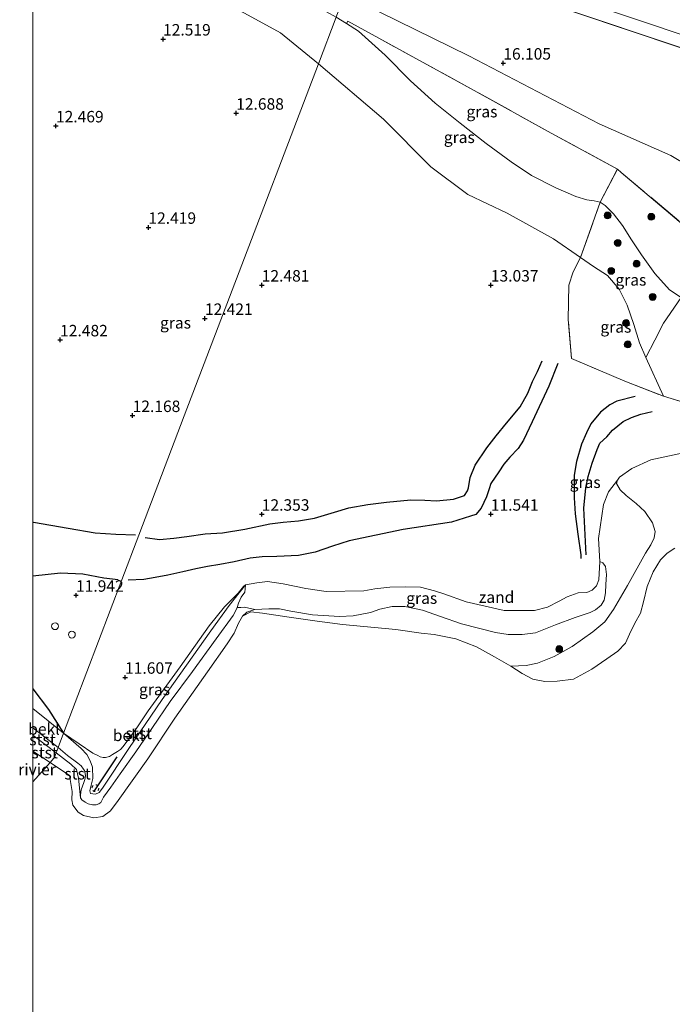
# Model space of a CAD drawing. Units: metres. Extents: x 199990 to 208761, y 431248 to 437501.
# Drawn here: x 199997 to 200140, y 431893 to 432108 of the extents above; entities that cross this region are included whole.
import ezdxf
from ezdxf.enums import TextEntityAlignment as Align

# ---------------------------------------------------------------- set-up
doc = ezdxf.new("R2010")
doc.units = ezdxf.units.M
doc.linetypes.add('IE-TERREINAFSCHEIDING', pattern=[10, 8, -2])
doc.linetypes.add('VW-6060_STREEP', pattern=[1.2, 0.6, -0.6])
doc.layers.get('0').update_dxf_attribs({"lineweight": 25})
for name, color, linetype, lineweight in [('B-ME-GR-BOOM-GV-B6', 93, 'Continuous', 18), ('B-ME-GR-BOOM-S-B1', 93, 'Continuous', 18), ('B-ME-GW-KRUINLIJN-L-B1', 93, 'Continuous', 18), ('B-ME-GW-TEENLIJN-L-B1', 93, 'Continuous', 18), ('B-ME-IE-GRASLAND-GV-B6', 93, 'Continuous', 18), ('B-ME-IE-GRONDWERKLIJN-GROND_INGERICHT-GV-B6', 253, 'Continuous', 18), ('B-ME-IE-GRONDWERKLIJN-GROND_NIETINGERICHT-GV-B6', 253, 'Continuous', 18), ('B-ME-IE-HULPGEOMETRIE-L-B1', 53, 'Continuous', 18), ('B-ME-IE-INRICHTINGSELEMENT-S-B1', 253, 'Continuous', 18), ('B-ME-IE-TERREINAFSCHEIDING-RASTERHEKWERK-L-B1', 8, 'IE-TERREINAFSCHEIDING', 18), ('B-ME-KG-KADASTRAAL-DAKRAND-L-B1', 13, 'Continuous', 18), ('B-ME-KG-KADASTRAAL-NOKLIJN-L-B1', 13, 'Continuous', 18), ('B-ME-OB-BEKLEDING-GV-B6', 253, 'Continuous', 18), ('B-ME-OB-WATERLIJN-L-B1', 133, 'OB-WATERLIJN', 18), ('B-ME-OG-BEBOUWING-GV-B6', 173, 'Continuous', 18), ('B-ME-OG-WATER-GV-B6', 153, 'Continuous', 18), ('B-ME-VW-MARKERING-BEBAKENING-S-B1', 255, 'VW-6060_STREEP', 18)]:
    doc.layers.add(name, color=color, linetype=linetype, lineweight=lineweight)
for name, color, linetype in [('B-ME-GW-GRONDWERKLIJN-L-B1', 10, 'Continuous'), ('B-ME-GW-HOOGTEPUNT-S-B1', 10, 'Continuous'), ('B-ME-OG-BREUK-L-B1', 10, 'Continuous'), ('B-ME-VV-KRIBBEN-L-B1', 10, 'Continuous')]:
    doc.layers.add(name, color=color, linetype=linetype)
doc.styles.add('NLCS-ISO', font='NLCS-ISO.TTF')
doc.linetypes.add('OB-WATERLIJN', pattern='A,10,[32,NLCS.SHX,S=2,R=0,X=0,Y=0],-12', length=22)

# ---------------------------------------------------------------- blocks, each defined once
blk = doc.blocks.new('hoogtepunt')
for p, q in [((-0.5, 0), (0.5, 0)), ((0, 0.5), (0, -0.5))]:
    blk.add_line(p, q)
blk = doc.blocks.new('boom')
h = blk.add_hatch(color=256)
edge = h.paths.add_edge_path()
edge.add_arc((0, 0), 0.75, 0, 360)
blk.add_circle((0, 0), 0.75)
blk = doc.blocks.new('dtb')
blk.add_circle((0, 0), 0.75)

msp = doc.modelspace()

# ---------------------------------------------------------------- linework, layer by layer
at = {"layer": 'B-ME-GR-BOOM-GV-B6'}
msp.add_polyline3d([(200147.871, 432022.672, 11.105), (200137.689, 432025.739, 11.595), (200133.801, 432034.184, 12.223), (200135.795, 432037.97, 12.62), (200137.676, 432041.689, 13.47), (200141.535, 432047.274, 15.381)], dxfattribs=at)
at = {"layer": 'B-ME-GW-GRONDWERKLIJN-L-B1'}
for points in [[(200024.584, 431994.962, 12.738), (200027.664, 431994.526, 12.664), (200030.778, 431994.795, 12.493), (200033.668, 431995.12, 12.452), (200037.677, 431995.737, 12.396), (200041.396, 431995.95, 12.383), (200046.313, 431996.769, 12.313), (200051.79, 431997.923, 12.249), (200054.646, 431998.304, 12.263), (200058.051, 431998.596, 12.23), (200061.523, 431999.157, 12.299), (200065.902, 432000.49, 12.373), (200069.027, 432001.376, 12.42), (200073.16, 432002.104, 12.415), (200077.237, 432002.609, 12.401), (200082.512, 432003.147, 12.392), (200085.581, 432003.047, 12.383), (200088.168, 432002.924, 12.373), (200091.887, 432003.328, 12.355), (200094.217, 432004.079, 12.272), (200094.944, 432005.087, 12.263), (200095.124, 432005.804, 12.263), (200095.493, 432008.044, 12.281), (200096.59, 432010.721, 12.272), (200099.143, 432014.463, 12.263), (200101.181, 432017.095, 12.272), (200103.455, 432019.907, 12.281), (200106.433, 432023.447, 12.295), (200108.079, 432026.415, 12.299), (200109.098, 432028.969, 12.336), (200110.173, 432031.176, 12.392), (200111.226, 432033.483, 12.438)], [(200131.5, 432025.715, 11.507), (200127.535, 432024.706, 11.507), (200126, 432023.9, 11.507), (200123.928, 432022.275, 11.511), (200121.823, 432019.755, 11.475), (200120.905, 432017.795, 11.364), (200119.763, 432015.319, 11.285), (200118.711, 432011.488, 11.091), (200118.207, 432008.52, 11.054), (200118.208, 432003.569, 10.925), (200118.432, 432000.086, 10.907), (200118.993, 431995.662, 10.842), (200119.621, 431991.126, 10.842), (200119.666, 431990.353, 10.814)], [(200022.465, 431995.451, 12.816), (200018.134, 431995.596, 12.916), (200013.653, 431995.852, 12.899), (200007.717, 431996.883, 12.907), (200000.185, 431998.235, 12.851), (200000, 431998.2511, 12.8536)], [(200000, 431961.8895, 11.2458), (200003.476, 431957.411, 11.164), (200006.714, 431952.249, 10.992)]]:
    msp.add_polyline3d(points, dxfattribs=at)
at = {"layer": 'B-ME-GW-KRUINLIJN-L-B1'}
for p, q in [((200006.714, 431952.249, 10.992), (200000, 431957.5907, 10.992)), ((200005.105, 431947.958, 10.056), (200000, 431951.826, 10.0585))]:
    msp.add_line(p, q, dxfattribs=at)
for points in [[(200068.095, 432113.4, 16.008), (200095.185, 432100.063, 16.085), (200123.659, 432085.238, 15.781), (200139.296, 432078.284, 15.559), (200161.957, 432064.769, 15.457), (200189.322, 432047.412, 15.388), (200222.11, 432023.751, 15.411), (200246.216, 432009.922, 15.222), (200255.983, 432006.339, 15.185), (200267.476, 432004.706, 15.148), (200284.579, 432004.384, 15.129), (200316.78, 432008.096, 15.263), (200336.537, 432010.967, 15.388), (200350.997, 432009.401, 15.383), (200358.166, 432007.463, 15.345)], [(200082.48, 432094.611, 15.214), (200076.966, 432100.162, 15.326), (200071.113, 432105.447, 15.53), (200068.512, 432107.072, 15.642), (200066.232, 432108.496, 15.74)], [(200082.48, 432094.611, 15.214), (200087.816, 432089.683, 15.239), (200093.29, 432085.363, 15.252), (200098.946, 432080.889, 15.261), (200104.452, 432076.911, 15.269), (200108.868, 432073.945, 15.256), (200114.163, 432071.245, 15.269), (200118.559, 432069.316, 15.342), (200120.967, 432068.597, 15.423)], [(200120.967, 432068.597, 15.423), (200122.591, 432068.429, 15.326), (200123.89, 432068.105, 15.234), (200124.955, 432067.41, 15.224), (200126.769, 432065.529, 15.252), (200128.763, 432063.032, 15.284), (200130.69, 432059.884, 15.308), (200132.875, 432056.625, 15.289), (200135.799, 432052.515, 15.303), (200139.014, 432048.999, 15.34), (200141.535, 432047.274, 15.381)], [(200006.714, 431952.249, 10.992), (200010.59, 431948.901, 10.955), (200011.822, 431947.546, 10.937), (200012.584, 431946.213, 10.918), (200013.043, 431944.813, 10.9), (200013.1, 431942.371, 10.881), (200012.775, 431940.881, 10.881), (200012.473, 431939.672, 10.849), (200012.652, 431939.056, 10.83), (200013.156, 431938.977, 10.821), (200013.716, 431938.933, 10.83), (200014.523, 431939.302, 10.853), (200015.228, 431940.221, 10.84), (200021.018, 431948.913, 10.932), (200028.252, 431959.578, 10.955), (200038.89, 431974.532, 10.881), (200042.899, 431980.099, 10.761), (200046.478, 431984.609, 10.574), (200048.891, 431985.044, 10.699), (200051.243, 431985.313, 10.616), (200054.648, 431984.843, 10.611), (200059.632, 431983.836, 10.616), (200064.023, 431983.12, 10.606), (200072.255, 431983.3, 10.606), (200074.652, 431983.749, 10.579), (200077.979, 431984.108, 10.468), (200081.428, 431984.198, 10.426), (200084.643, 431984.109, 10.44), (200087.678, 431983.303, 10.449), (200089.751, 431982.642, 10.468), (200094.59, 431980.862, 10.509), (200102.923, 431978.971, 10.514), (200109.543, 431978.983, 10.629), (200112.354, 431979.756, 10.676), (200114.919, 431981.067, 10.629), (200116.666, 431981.963, 10.611), (200119.029, 431982.849, 10.606), (200120.944, 431982.894, 10.565), (200122.12, 431983.409, 10.482), (200123.072, 431984.361, 10.431), (200123.587, 431985.661, 10.389), (200123.777, 431989.659, 10.417)], [(200005.105, 431947.958, 10.056), (200008.331, 431945.5, 10.023), (200009.532, 431944.306, 10.017), (200010.032, 431942.439, 10.034), (200010.434, 431938.135, 9.946)]]:
    msp.add_polyline3d(points, dxfattribs=at)
at = {"layer": 'B-ME-GW-TEENLIJN-L-B1'}
msp.add_line((200000, 431953.3618, 10.0587), (200005.551, 431949.13, 10.056), dxfattribs=at)
for points in [[(200000, 432131.3122, 12.7436), (200001.125, 432130.89, 12.734), (200015.669, 432124.549, 12.604), (200034.536, 432115.417, 12.566), (200046.225, 432109.343, 12.525), (200054.127, 432105.047, 12.693), (200062.356, 432098.328, 12.762)], [(200137.689, 432025.739, 11.595), (200133.801, 432034.184, 12.223), (200132.423, 432037.432, 12.32), (200131.224, 432041.396, 12.32), (200129.767, 432045.664, 12.315), (200128.02, 432049.147, 12.297), (200125.477, 432052.114, 12.366), (200122.441, 432054.063, 12.468), (200119.597, 432056.023, 12.456), (200113.67, 432060.11, 12.431), (200103.544, 432065.686, 12.528), (200095.008, 432069.818, 12.537), (200086.932, 432075.786, 12.639), (200076.547, 432086.235, 12.602), (200062.356, 432098.328, 12.762)], [(200123.777, 431989.659, 10.417), (200124.471, 431989.391, 10.338), (200125.031, 431988.584, 10.292), (200125.211, 431986.826, 10.228), (200125.11, 431984.709, 10.181), (200125.032, 431982.872, 10.158), (200124.73, 431981.281, 10.089), (200124.114, 431980.15, 10.048), (200122.86, 431979.131, 10.001), (200121.673, 431978.57, 9.978), (200118.402, 431977.483, 9.969), (200114.146, 431975.881, 9.964), (200109.756, 431974.122, 10.001), (200106.855, 431973.752, 9.987), (200103.809, 431973.751, 9.992), (200101.02, 431974.21, 10.034), (200097.301, 431975.139, 10.024), (200093.593, 431976.113, 10.02), (200089.046, 431977.725, 10.024), (200085.103, 431979.091, 10.024), (200081.205, 431979.874, 10.038), (200078.45, 431979.896, 10.038), (200075.784, 431979.325, 10.043), (200073.734, 431978.552, 10.015), (200069.982, 431977.823, 9.955), (200067.003, 431977.71, 9.904), (200061.089, 431978.046, 9.877), (200056.34, 431978.851, 9.849), (200053.842, 431979.332, 9.821), (200051.512, 431979.343, 9.817), (200048.477, 431979.197, 9.789), (200046.763, 431978.626, 9.673), (200045.778, 431977.73, 9.521)], [(200005.551, 431949.13, 10.056), (200007.588, 431947.359, 10.036), (200009.836, 431945.711, 10.036), (200010.609, 431945.082, 10.036), (200011.122, 431944.4, 10.031), (200011.334, 431944.089, 10.027), (200011.466, 431943.453, 10.027), (200011.534, 431942.921, 10.019), (200011.401, 431942.097, 9.997), (200011.155, 431941.435, 9.993), (200010.592, 431939.864, 9.993), (200010.418, 431938.779, 9.946), (200010.434, 431938.135, 9.946)]]:
    msp.add_polyline3d(points, dxfattribs=at)
at = {"layer": 'B-ME-IE-GRASLAND-GV-B6'}
for points in [[(200000, 432131.3122, 12.7436), (200000, 432141.4308, 14.9826), (200008.602, 432138.579, 15.039), (200036.325, 432124.467, 15.635), (200064.119, 432109.625, 15.733), (200066.232, 432108.496, 15.74), (200062.356, 432098.328, 12.762), (200054.127, 432105.047, 12.693), (200046.225, 432109.343, 12.525), (200034.536, 432115.417, 12.566), (200015.669, 432124.549, 12.604), (200001.125, 432130.89, 12.734), (200000, 432131.3122, 12.7436)], [(200000, 432131.3122, 12.7436), (200001.125, 432130.89, 12.734), (200015.669, 432124.549, 12.604), (200034.536, 432115.417, 12.566), (200046.225, 432109.343, 12.525), (200054.127, 432105.047, 12.693), (200062.356, 432098.328, 12.762), (200042.955, 432047.372, 12.521), (200033.099, 432021.485, 12.638), (200023.186, 431995.449, 12.816), (200019.48, 431985.714, 11.991), (200006.714, 431952.249, 10.992), (200000, 431957.5907, 10.992), (200000, 432131.3122, 12.7436)], [(200068.512, 432107.072, 15.642), (200071.113, 432105.447, 15.53), (200076.966, 432100.162, 15.326), (200082.48, 432094.611, 15.214), (200087.816, 432089.683, 15.239), (200093.29, 432085.363, 15.252), (200098.946, 432080.889, 15.261), (200104.452, 432076.911, 15.269), (200108.868, 432073.945, 15.256), (200114.163, 432071.245, 15.269), (200118.559, 432069.316, 15.342), (200120.967, 432068.597, 15.423), (200122.591, 432068.429, 15.326), (200123.89, 432068.105, 15.234), (200119.597, 432056.023, 12.456), (200113.67, 432060.11, 12.431), (200103.544, 432065.686, 12.528), (200095.008, 432069.818, 12.537), (200086.932, 432075.786, 12.639), (200076.547, 432086.235, 12.602), (200062.356, 432098.328, 12.762), (200066.232, 432108.496, 15.74), (200068.512, 432107.072, 15.642)], [(200075.578, 432103.874, 15.785), (200096.389, 432092.483, 15.909), (200113.17, 432083.169, 15.638), (200127.614, 432075.308, 15.366), (200123.89, 432068.105, 15.234), (200122.591, 432068.429, 15.326), (200120.967, 432068.597, 15.423), (200118.559, 432069.316, 15.342), (200114.163, 432071.245, 15.269), (200108.868, 432073.945, 15.256), (200104.452, 432076.911, 15.269), (200098.946, 432080.889, 15.261), (200093.29, 432085.363, 15.252), (200087.816, 432089.683, 15.239), (200082.48, 432094.611, 15.214), (200076.966, 432100.162, 15.326), (200071.113, 432105.447, 15.53), (200068.512, 432107.072, 15.642), (200068.755, 432107.623, 15.781), (200075.578, 432103.874, 15.785)], [(200143.049, 432013.643, 10.472), (200134.94, 432011.86, 10.315), (200130.808, 432009.989, 10.288), (200128.097, 432008.096, 10.228), (200127.649, 432007.446, 10.232), (200125.678, 432004.892, 10.377), (200124.604, 432002.114, 10.497), (200123.507, 431994.677, 10.654), (200123.777, 431989.659, 10.417), (200123.587, 431985.661, 10.389), (200123.072, 431984.361, 10.431), (200122.12, 431983.409, 10.482), (200120.944, 431982.894, 10.565), (200119.029, 431982.849, 10.606), (200116.666, 431981.963, 10.611), (200114.919, 431981.067, 10.629), (200112.354, 431979.756, 10.676), (200109.543, 431978.983, 10.629), (200102.923, 431978.971, 10.514), (200094.59, 431980.862, 10.509), (200089.751, 431982.642, 10.468), (200087.678, 431983.303, 10.449), (200084.643, 431984.109, 10.44), (200081.428, 431984.198, 10.426), (200077.979, 431984.108, 10.468), (200074.652, 431983.749, 10.579), (200072.255, 431983.3, 10.606), (200064.023, 431983.12, 10.606), (200059.632, 431983.836, 10.616), (200054.648, 431984.843, 10.611), (200051.243, 431985.313, 10.616), (200048.891, 431985.044, 10.699), (200046.478, 431984.609, 10.574), (200046.001, 431984.227, 10.643), (200044.833, 431982.753, 10.737), (200043.224, 431981.191, 10.784), (200041.847, 431979.802, 10.908), (200038.557, 431975.629, 10.946), (200032.165, 431966.733, 10.998), (200025.219, 431957.139, 11.015), (200022.726, 431953.428, 11.015), (200020.584, 431950.398, 11.015), (200019.741, 431949.305, 11.006), (200019.163, 431948.695, 10.985), (200018.539, 431948.24, 10.976), (200017.395, 431947.602, 10.946), (200016.775, 431947.127, 10.942), (200015.915, 431946.896, 10.942), (200015.39, 431946.887, 10.942), (200014.731, 431947.103, 10.942), (200014.229, 431947.322, 10.934), (200013.141, 431947.857, 10.934), (200010.177, 431949.914, 10.925), (200006.714, 431952.249, 10.992), (200019.48, 431985.714, 11.991), (200023.186, 431995.449, 12.816), (200033.099, 432021.485, 12.638), (200042.955, 432047.372, 12.521), (200062.356, 432098.328, 12.762), (200076.547, 432086.235, 12.602), (200086.932, 432075.786, 12.639), (200095.008, 432069.818, 12.537), (200103.544, 432065.686, 12.528), (200113.67, 432060.11, 12.431), (200119.597, 432056.023, 12.456)], [(200141.535, 432047.274, 15.381), (200139.014, 432048.999, 15.34), (200135.799, 432052.515, 15.303), (200132.875, 432056.625, 15.289), (200130.69, 432059.884, 15.308), (200128.763, 432063.032, 15.284), (200126.769, 432065.529, 15.252), (200124.955, 432067.41, 15.224), (200123.89, 432068.105, 15.234), (200127.614, 432075.308, 15.366), (200128.478, 432074.616, 15.418)], [(200128.478, 432074.616, 15.418), (200148.631, 432057.538, 15.326)], [(200141.535, 432047.274, 15.381), (200137.676, 432041.689, 13.47), (200135.795, 432037.97, 12.62), (200133.801, 432034.184, 12.223), (200132.423, 432037.432, 12.32), (200131.224, 432041.396, 12.32), (200129.767, 432045.664, 12.315), (200128.02, 432049.147, 12.297), (200125.477, 432052.114, 12.366), (200122.441, 432054.063, 12.468), (200119.597, 432056.023, 12.456), (200123.89, 432068.105, 15.234), (200124.955, 432067.41, 15.224), (200126.769, 432065.529, 15.252), (200128.763, 432063.032, 15.284), (200130.69, 432059.884, 15.308), (200132.875, 432056.625, 15.289), (200135.799, 432052.515, 15.303), (200139.014, 432048.999, 15.34), (200141.535, 432047.274, 15.381)], [(200119.597, 432056.023, 12.456), (200118.006, 432052.886, 12.371), (200117.055, 432050.006, 12.394), (200116.888, 432042.479, 12.375), (200117.629, 432034.011, 12.144), (200129.232, 432029.042, 11.964), (200137.689, 432025.739, 11.595), (200147.871, 432022.672, 11.105)], [(200133.801, 432034.184, 12.223), (200137.689, 432025.739, 11.595), (200129.232, 432029.042, 11.964), (200117.629, 432034.011, 12.144), (200116.888, 432042.479, 12.375), (200117.055, 432050.006, 12.394), (200118.006, 432052.886, 12.371), (200119.597, 432056.023, 12.456), (200122.441, 432054.063, 12.468), (200125.477, 432052.114, 12.366), (200128.02, 432049.147, 12.297), (200129.767, 432045.664, 12.315), (200131.224, 432041.396, 12.32), (200132.423, 432037.432, 12.32), (200133.801, 432034.184, 12.223)], [(200048.477, 431979.197, 9.789), (200046.266, 431979.761, 9.804), (200045.438, 431979.683, 9.934), (200044.62, 431979.649, 10.16), (200044.923, 431980.578, 10.322), (200045.541, 431981.921, 10.421), (200046.285, 431983.034, 10.485), (200046.414, 431983.728, 10.57), (200046.478, 431984.609, 10.574), (200048.891, 431985.044, 10.699), (200051.243, 431985.313, 10.616), (200054.648, 431984.843, 10.611), (200059.632, 431983.836, 10.616), (200064.023, 431983.12, 10.606), (200072.255, 431983.3, 10.606), (200074.652, 431983.749, 10.579), (200077.979, 431984.108, 10.468), (200081.428, 431984.198, 10.426), (200084.643, 431984.109, 10.44), (200087.678, 431983.303, 10.449), (200089.751, 431982.642, 10.468), (200094.59, 431980.862, 10.509), (200102.923, 431978.971, 10.514), (200109.543, 431978.983, 10.629), (200112.354, 431979.756, 10.676), (200114.919, 431981.067, 10.629), (200116.666, 431981.963, 10.611), (200119.029, 431982.849, 10.606), (200120.944, 431982.894, 10.565), (200122.12, 431983.409, 10.482), (200123.072, 431984.361, 10.431), (200123.587, 431985.661, 10.389), (200123.777, 431989.659, 10.417), (200124.471, 431989.391, 10.338), (200125.031, 431988.584, 10.292), (200125.211, 431986.826, 10.228), (200125.11, 431984.709, 10.181), (200125.032, 431982.872, 10.158), (200124.73, 431981.281, 10.089), (200124.114, 431980.15, 10.048), (200122.86, 431979.131, 10.001), (200121.673, 431978.57, 9.978), (200118.402, 431977.483, 9.969), (200114.146, 431975.881, 9.964), (200109.756, 431974.122, 10.001), (200106.855, 431973.752, 9.987), (200103.809, 431973.751, 9.992), (200101.02, 431974.21, 10.034), (200097.301, 431975.139, 10.024), (200093.593, 431976.113, 10.02), (200089.046, 431977.725, 10.024), (200085.103, 431979.091, 10.024), (200081.205, 431979.874, 10.038), (200078.45, 431979.896, 10.038), (200075.784, 431979.325, 10.043), (200073.734, 431978.552, 10.015), (200069.982, 431977.823, 9.955), (200067.003, 431977.71, 9.904), (200061.089, 431978.046, 9.877), (200056.34, 431978.851, 9.849), (200053.842, 431979.332, 9.821), (200051.512, 431979.343, 9.817), (200048.477, 431979.197, 9.789)], [(200006.714, 431952.249, 10.992), (200010.177, 431949.914, 10.925), (200013.141, 431947.857, 10.934), (200014.229, 431947.322, 10.934), (200014.731, 431947.103, 10.942), (200015.39, 431946.887, 10.942), (200015.915, 431946.896, 10.942), (200016.775, 431947.127, 10.942), (200017.395, 431947.602, 10.946), (200018.539, 431948.24, 10.976), (200019.163, 431948.695, 10.985), (200019.741, 431949.305, 11.006), (200020.584, 431950.398, 11.015), (200022.726, 431953.428, 11.015), (200025.219, 431957.139, 11.015), (200032.165, 431966.733, 10.998), (200038.557, 431975.629, 10.946), (200041.847, 431979.802, 10.908), (200043.224, 431981.191, 10.784), (200044.833, 431982.753, 10.737), (200046.001, 431984.227, 10.643), (200046.478, 431984.609, 10.574), (200042.899, 431980.099, 10.761), (200038.89, 431974.532, 10.881), (200028.252, 431959.578, 10.955), (200021.018, 431948.913, 10.932), (200015.228, 431940.221, 10.84), (200014.523, 431939.302, 10.853), (200013.716, 431938.933, 10.83), (200013.156, 431938.977, 10.821), (200012.652, 431939.056, 10.83), (200012.473, 431939.672, 10.849), (200012.775, 431940.881, 10.881), (200013.1, 431942.371, 10.881), (200013.043, 431944.813, 10.9), (200012.584, 431946.213, 10.918), (200011.822, 431947.546, 10.937), (200010.59, 431948.901, 10.955), (200006.714, 431952.249, 10.992)]]:
    msp.add_polyline3d(points, dxfattribs=at)
at = {"layer": 'B-ME-IE-GRONDWERKLIJN-GROND_INGERICHT-GV-B6'}
for points in [[(200072.512, 432124.989, 16.219), (200141.471, 432101.793, 15.844), (200142.477, 432101.454, 15.571), (200172.354, 432091.405, 15.491), (200164.441, 432067.732, 15.441), (200217.517, 432049.651, 15.598), (200216.024, 432045.087, 15.607), (200229.208, 432040.749, 15.593), (200227.527, 432035.867, 15.547), (200261.321, 432024.473, 15.293)], [(200244.92, 431999.4, 15.132), (200228.499, 432005.311, 15.081), (200207.485, 432015.511, 15.137), (200191.691, 432023.551, 15.34), (200181.016, 432030.74, 15.368), (200169.478, 432040.192, 15.377), (200148.631, 432057.538, 15.326), (200128.478, 432074.616, 15.418), (200127.614, 432075.308, 15.366), (200113.17, 432083.169, 15.638), (200096.389, 432092.483, 15.909), (200075.578, 432103.874, 15.785), (200068.755, 432107.623, 15.781), (200068.512, 432107.072, 15.642), (200066.232, 432108.496, 15.74)]]:
    msp.add_polyline3d(points, dxfattribs=at)
at = {"layer": 'B-ME-IE-GRONDWERKLIJN-GROND_NIETINGERICHT-GV-B6'}
for points in [[(200140.129, 431992.619, 9.521), (200138.472, 431991.51, 9.521), (200137.061, 431990.053, 9.521), (200135.403, 431987.421, 9.521), (200134.127, 431984.217, 9.521), (200133.287, 431980.857, 9.521), (200132.672, 431978.393, 9.521), (200131.418, 431976.231, 9.521), (200130.242, 431973.811, 9.521), (200129.38, 431971.885, 9.521), (200127.7, 431970.115, 9.521), (200125.292, 431968.479, 9.521), (200122.056, 431966.194, 9.521), (200118.035, 431964.009, 9.521), (200114.507, 431963.605, 9.521), (200111.819, 431963.515, 9.521), (200109.187, 431964.03, 9.521), (200106.823, 431965.239, 9.521), (200104.37, 431966.852, 9.521), (200107.685, 431966.976, 9.678), (200110.205, 431967.536, 9.683), (200113.8, 431968.97, 9.734), (200117.776, 431971.166, 9.761), (200122.234, 431974.337, 9.835), (200124.877, 431976.532, 9.849), (200126.791, 431979.243, 9.872), (200129.86, 431984.474, 9.904), (200133.767, 431991.542, 9.946), (200134.921, 431993.301, 9.891), (200135.682, 431994.825, 9.891), (200135.85, 431996.258, 9.927), (200135.312, 431998.106, 9.914), (200133.643, 432000.57, 9.96), (200131.705, 432002.34, 10.061), (200129.565, 432004.064, 10.117), (200128.21, 432005.307, 10.181), (200127.459, 432006.685, 10.241), (200127.649, 432007.446, 10.232), (200128.097, 432008.096, 10.228), (200130.808, 432009.989, 10.288), (200134.94, 432011.86, 10.315), (200143.049, 432013.643, 10.472)], [(200104.37, 431966.852, 9.521), (200100.785, 431968.89, 9.521), (200096.865, 431971.107, 9.521), (200092.339, 431972.809, 9.521), (200087.635, 431973.794, 9.521), (200084.79, 431974.028, 9.521), (200079.234, 431974.845, 9.521), (200067.608, 431975.941, 9.521), (200062.12, 431976.646, 9.521), (200056.015, 431977.552, 9.521), (200050.135, 431978.402, 9.521), (200047.648, 431978.738, 9.521), (200045.778, 431977.73, 9.521), (200046.763, 431978.626, 9.673), (200048.477, 431979.197, 9.789), (200051.512, 431979.343, 9.817), (200053.842, 431979.332, 9.821), (200056.34, 431978.851, 9.849), (200061.089, 431978.046, 9.877), (200067.003, 431977.71, 9.904), (200069.982, 431977.823, 9.955), (200073.734, 431978.552, 10.015), (200075.784, 431979.325, 10.043), (200078.45, 431979.896, 10.038), (200081.205, 431979.874, 10.038), (200085.103, 431979.091, 10.024), (200089.046, 431977.725, 10.024), (200093.593, 431976.113, 10.02), (200097.301, 431975.139, 10.024), (200101.02, 431974.21, 10.034), (200103.809, 431973.751, 9.992), (200106.855, 431973.752, 9.987), (200109.756, 431974.122, 10.001), (200114.146, 431975.881, 9.964), (200118.402, 431977.483, 9.969), (200121.673, 431978.57, 9.978), (200122.86, 431979.131, 10.001), (200124.114, 431980.15, 10.048), (200124.73, 431981.281, 10.089), (200125.032, 431982.872, 10.158), (200125.11, 431984.709, 10.181), (200125.211, 431986.826, 10.228), (200125.031, 431988.584, 10.292), (200124.471, 431989.391, 10.338), (200123.777, 431989.659, 10.417), (200123.507, 431994.677, 10.654), (200124.604, 432002.114, 10.497), (200125.678, 432004.892, 10.377), (200127.649, 432007.446, 10.232), (200127.459, 432006.685, 10.241), (200128.21, 432005.307, 10.181), (200129.565, 432004.064, 10.117), (200131.705, 432002.34, 10.061), (200133.643, 432000.57, 9.96), (200135.312, 431998.106, 9.914), (200135.85, 431996.258, 9.927), (200135.682, 431994.825, 9.891), (200134.921, 431993.301, 9.891), (200133.767, 431991.542, 9.946), (200129.86, 431984.474, 9.904), (200126.791, 431979.243, 9.872), (200124.877, 431976.532, 9.849), (200122.234, 431974.337, 9.835), (200117.776, 431971.166, 9.761), (200113.8, 431968.97, 9.734), (200110.205, 431967.536, 9.683), (200107.685, 431966.976, 9.678), (200104.37, 431966.852, 9.521)]]:
    msp.add_polyline3d(points, dxfattribs=at)
at = {"layer": 'B-ME-IE-HULPGEOMETRIE-L-B1'}
msp.add_polyline3d([(200000, 431941.5851, 9.067), (200003.781, 431945.798, 9.067), (200004.653, 431946.771, 9.521), (200004.742, 431947.006, 9.521), (200005.105, 431947.958, 10.056), (200005.551, 431949.13, 10.056), (200006.714, 431952.249, 10.992), (200019.48, 431985.714, 11.991), (200023.186, 431995.449, 12.816), (200033.099, 432021.485, 12.638), (200042.955, 432047.372, 12.521), (200062.356, 432098.328, 12.762), (200066.232, 432108.496, 15.74), (200066.392, 432108.921, 15.78), (200066.814, 432110.038, 15.883), (200070.335, 432119.276, 16.093)], dxfattribs=at)
at = {"layer": 'B-ME-IE-TERREINAFSCHEIDING-RASTERHEKWERK-L-B1'}
for p, q in [((200075.578, 432103.874, 15.785), (200068.755, 432107.623, 15.781)), ((200096.389, 432092.483, 15.909), (200075.578, 432103.874, 15.785)), ((200113.17, 432083.169, 15.638), (200096.389, 432092.483, 15.909)), ((200127.614, 432075.308, 15.366), (200113.17, 432083.169, 15.638)), ((200128.478, 432074.616, 15.418), (200127.614, 432075.308, 15.366))]:
    msp.add_line(p, q, dxfattribs=at)
for points in [[(200117.629, 432034.011, 12.144), (200116.888, 432042.479, 12.375), (200117.055, 432050.006, 12.394), (200118.006, 432052.886, 12.371), (200119.597, 432056.023, 12.456), (200123.89, 432068.105, 15.234), (200127.614, 432075.308, 15.366)], [(200357.73, 432005.737, 15.238), (200347.82, 432006.54, 15.321), (200338.374, 432006.246, 15.24), (200314.957, 432001.371, 15.308), (200294.416, 431995.935, 15.206), (200285.433, 431994.848, 15.132), (200274.692, 431994.723, 15.017), (200262.595, 431994.698, 15.035), (200257.768, 431995.381, 15.054), (200244.92, 431999.4, 15.132), (200228.499, 432005.311, 15.081), (200207.485, 432015.511, 15.137), (200191.691, 432023.551, 15.34), (200181.016, 432030.74, 15.368), (200169.478, 432040.192, 15.377), (200148.631, 432057.538, 15.326), (200128.478, 432074.616, 15.418)], [(200117.629, 432034.011, 12.144), (200129.232, 432029.042, 11.964), (200137.689, 432025.739, 11.595)], [(200137.689, 432025.739, 11.595), (200147.871, 432022.672, 11.105), (200162.433, 432017.891, 11.064), (200173.981, 432013.245, 11.124), (200184.242, 432008.016, 11.156), (200194.928, 432000.872, 11.253), (200199.935, 431997.479, 11.161), (200203.834, 431995.553, 11.142), (200206.219, 431995.004, 11.138), (200211.215, 431995.184, 11.239), (200218.741, 431995.779, 11.336)]]:
    msp.add_polyline3d(points, dxfattribs=at)
at = {"layer": 'B-ME-KG-KADASTRAAL-DAKRAND-L-B1'}
msp.add_polyline3d([(200261.276, 432024.567, 21.97), (200227.614, 432035.922, 22.058), (200229.273, 432040.779, 23.08), (200229.13, 432040.826, 21.094), (200216.087, 432045.119, 20.946), (200217.58, 432049.683, 21.768), (200164.504, 432067.764, 21.979), (200172.418, 432091.436, 23.41), (200072.552, 432125.029, 23.321)], dxfattribs=at)
at = {"layer": 'B-ME-KG-KADASTRAAL-NOKLIJN-L-B1'}
msp.add_line((200073.504, 432127.597, 23.768), (200273.01, 432060.438, 23.882), dxfattribs=at)
at = {"layer": 'B-ME-OB-BEKLEDING-GV-B6'}
for points in [[(200044.62, 431979.649, 10.16), (200044.226, 431978.746, 10.1), (200043.769, 431977.925, 10.108), (200040.056, 431972.798, 10.164), (200034.889, 431965.679, 10.258), (200030.009, 431959.13, 10.181), (200026.148, 431953.47, 10.224), (200022.484, 431948.181, 10.22), (200019.092, 431943.379, 10.134), (200017.044, 431940.475, 10.211), (200015.494, 431938.274, 10.211), (200014.875, 431937.123, 10.091), (200014.474, 431936.806, 10.023), (200013.866, 431936.573, 10.019), (200013.039, 431936.578, 10.006), (200012.115, 431936.777, 9.984), (200011.478, 431937.172, 9.967), (200010.765, 431937.709, 9.967), (200010.434, 431938.135, 9.946), (200010.418, 431938.779, 9.946), (200010.592, 431939.864, 9.993), (200011.155, 431941.435, 9.993), (200011.401, 431942.097, 9.997), (200011.534, 431942.921, 10.019), (200011.466, 431943.453, 10.027), (200011.334, 431944.089, 10.027), (200011.122, 431944.4, 10.031), (200010.609, 431945.082, 10.036), (200009.836, 431945.711, 10.036), (200007.588, 431947.359, 10.036), (200005.551, 431949.13, 10.056), (200006.714, 431952.249, 10.992), (200010.59, 431948.901, 10.955), (200011.822, 431947.546, 10.937), (200012.584, 431946.213, 10.918), (200013.043, 431944.813, 10.9), (200013.1, 431942.371, 10.881), (200012.775, 431940.881, 10.881), (200012.473, 431939.672, 10.849), (200012.652, 431939.056, 10.83), (200013.156, 431938.977, 10.821), (200013.716, 431938.933, 10.83), (200014.523, 431939.302, 10.853), (200015.228, 431940.221, 10.84), (200021.018, 431948.913, 10.932), (200028.252, 431959.578, 10.955), (200038.89, 431974.532, 10.881), (200042.899, 431980.099, 10.761), (200046.478, 431984.609, 10.574), (200046.414, 431983.728, 10.57), (200046.285, 431983.034, 10.485), (200045.541, 431981.921, 10.421), (200044.923, 431980.578, 10.322), (200044.62, 431979.649, 10.16)], [(200048.477, 431979.197, 9.789), (200046.763, 431978.626, 9.673), (200045.778, 431977.73, 9.521), (200044.938, 431976.273, 9.521), (200044.009, 431974.078, 9.521), (200042.475, 431971.748, 9.521), (200038.175, 431965.587, 9.521), (200030.997, 431955.528, 9.521), (200025.151, 431946.611, 9.521), (200018.69, 431937.515, 9.521), (200016.988, 431935.275, 9.521), (200015.308, 431934.076, 9.521), (200013.37, 431933.751, 9.521), (200011.063, 431934.232, 9.521), (200009.92, 431934.994, 9.521), (200008.778, 431936.517, 9.521), (200008.542, 431937.67, 9.521), (200008.62, 431939.507, 9.521), (200008.06, 431942.979, 9.521), (200003.781, 431945.798, 9.067), (200004.653, 431946.771, 9.521), (200004.742, 431947.006, 9.521), (200005.105, 431947.958, 10.056), (200008.331, 431945.5, 10.023), (200009.532, 431944.306, 10.017), (200010.032, 431942.439, 10.034), (200010.434, 431938.135, 9.946), (200010.765, 431937.709, 9.967), (200011.478, 431937.172, 9.967), (200012.115, 431936.777, 9.984), (200013.039, 431936.578, 10.006), (200013.866, 431936.573, 10.019), (200014.474, 431936.806, 10.023), (200014.875, 431937.123, 10.091), (200015.494, 431938.274, 10.211), (200017.044, 431940.475, 10.211), (200019.092, 431943.379, 10.134), (200022.484, 431948.181, 10.22), (200026.148, 431953.47, 10.224), (200030.009, 431959.13, 10.181), (200034.889, 431965.679, 10.258), (200040.056, 431972.798, 10.164), (200043.769, 431977.925, 10.108), (200044.226, 431978.746, 10.1), (200044.62, 431979.649, 10.16), (200045.438, 431979.683, 9.934), (200046.266, 431979.761, 9.804), (200048.477, 431979.197, 9.789)], [(200000, 431953.3618, 10.0587), (200000, 431957.5907, 10.992), (200006.714, 431952.249, 10.992), (200005.551, 431949.13, 10.056), (200000, 431953.3618, 10.0587)], [(200000, 431951.826, 10.0585), (200000, 431953.3618, 10.0587), (200005.551, 431949.13, 10.056), (200005.105, 431947.958, 10.056), (200000, 431951.826, 10.0585)], [(200000, 431948.2894, 8.8457), (200000, 431951.826, 10.0585), (200005.105, 431947.958, 10.056), (200004.742, 431947.006, 9.521), (200004.653, 431946.771, 9.521), (200003.781, 431945.798, 9.067), (200000, 431948.2894, 8.8457)], [(200010.434, 431938.135, 9.946), (200010.032, 431942.439, 10.034), (200009.532, 431944.306, 10.017), (200008.331, 431945.5, 10.023), (200005.105, 431947.958, 10.056), (200005.551, 431949.13, 10.056), (200007.588, 431947.359, 10.036), (200009.836, 431945.711, 10.036), (200010.609, 431945.082, 10.036), (200011.122, 431944.4, 10.031), (200011.334, 431944.089, 10.027), (200011.466, 431943.453, 10.027), (200011.534, 431942.921, 10.019), (200011.401, 431942.097, 9.997), (200011.155, 431941.435, 9.993), (200010.592, 431939.864, 9.993), (200010.418, 431938.779, 9.946), (200010.434, 431938.135, 9.946)]]:
    msp.add_polyline3d(points, dxfattribs=at)
at = {"layer": 'B-ME-OB-WATERLIJN-L-B1'}
for p, q in [((200000, 431948.2894, 8.8457), (200003.781, 431945.798, 9.067)), ((200003.781, 431945.798, 9.067), (200008.06, 431942.979, 9.521))]:
    msp.add_line(p, q, dxfattribs=at)
msp.add_polyline3d([(200008.06, 431942.979, 9.521), (200008.62, 431939.507, 9.521), (200008.542, 431937.67, 9.521), (200008.778, 431936.517, 9.521), (200009.92, 431934.994, 9.521), (200011.063, 431934.232, 9.521), (200013.37, 431933.751, 9.521), (200015.308, 431934.076, 9.521), (200016.988, 431935.275, 9.521), (200018.69, 431937.515, 9.521), (200025.151, 431946.611, 9.521), (200030.997, 431955.528, 9.521), (200038.175, 431965.587, 9.521), (200042.475, 431971.748, 9.521), (200044.009, 431974.078, 9.521), (200044.938, 431976.273, 9.521), (200045.778, 431977.73, 9.521), (200047.648, 431978.738, 9.521), (200050.135, 431978.402, 9.521), (200056.015, 431977.552, 9.521), (200062.12, 431976.646, 9.521), (200067.608, 431975.941, 9.521), (200079.234, 431974.845, 9.521), (200084.79, 431974.028, 9.521), (200087.635, 431973.794, 9.521), (200092.339, 431972.809, 9.521), (200096.865, 431971.107, 9.521), (200100.785, 431968.89, 9.521), (200104.37, 431966.852, 9.521), (200106.823, 431965.239, 9.521), (200109.187, 431964.03, 9.521), (200111.819, 431963.515, 9.521), (200114.507, 431963.605, 9.521), (200118.035, 431964.009, 9.521), (200122.056, 431966.194, 9.521), (200125.292, 431968.479, 9.521), (200127.7, 431970.115, 9.521), (200129.38, 431971.885, 9.521), (200130.242, 431973.811, 9.521), (200131.418, 431976.231, 9.521), (200132.672, 431978.393, 9.521), (200133.287, 431980.857, 9.521), (200134.127, 431984.217, 9.521), (200135.403, 431987.421, 9.521), (200137.061, 431990.053, 9.521), (200138.472, 431991.51, 9.521), (200140.129, 431992.619, 9.521)], dxfattribs=at)
at = {"layer": 'B-ME-OG-BEBOUWING-GV-B6'}
msp.add_polyline3d([(200261.321, 432024.473, 15.293), (200227.527, 432035.867, 15.547), (200229.208, 432040.749, 15.593), (200216.024, 432045.087, 15.607), (200217.517, 432049.651, 15.598), (200164.441, 432067.732, 15.441), (200172.354, 432091.405, 15.491), (200142.477, 432101.454, 15.571), (200141.471, 432101.793, 15.844), (200072.512, 432124.989, 16.219)], dxfattribs=at)
at = {"layer": 'B-ME-OG-BREUK-L-B1'}
for points in [[(200114.642, 432032.868, 12.161), (200112.649, 432027.939, 11.875), (200109.044, 432020.176, 11.727), (200107.14, 432016.178, 11.671), (200105.931, 432014.385, 11.625), (200104.161, 432012.447, 11.621), (200102.874, 432010.913, 11.681), (200101.743, 432009.244, 11.671), (200099.973, 432006.734, 11.671), (200099.626, 432005.536, 11.681), (200099.044, 432003.777, 11.681), (200097.868, 432001.358, 11.671), (200096.715, 431999.98, 11.607), (200095.561, 431999.554, 11.528), (200091.395, 431998.31, 11.459), (200080.844, 431996.662, 11.551), (200069.05, 431994.23, 11.588), (200065.422, 431993.042, 11.556), (200061.67, 431991.742, 11.538), (200058.018, 431991.036, 11.51), (200053.292, 431990.789, 11.487), (200050.122, 431990.676, 11.57), (200047.445, 431990.44, 11.685), (200043.951, 431989.6, 11.819), (200040.859, 431989.039, 11.972), (200038.138, 431988.624, 11.99), (200035.629, 431988.109, 11.985), (200032.751, 431987.448, 12.013), (200029.48, 431986.741, 12.013), (200026.725, 431986.192, 11.949), (200024.283, 431985.755, 11.985), (200020.822, 431985.62, 12.004)], [(200120.808, 431991.115, 10.689), (200120.314, 432001.33, 10.56), (200120.705, 432005.754, 10.482), (200121.231, 432008.241, 10.5), (200122.093, 432011.119, 10.639), (200123.179, 432014.132, 10.703), (200123.806, 432015.499, 10.763), (200125.352, 432016.922, 10.86), (200126.561, 432018.333, 10.897), (200128.891, 432020.226, 10.916), (200130.683, 432021.111, 10.976), (200132.766, 432021.829, 10.999), (200135.196, 432022.411, 10.967)], [(200000, 431986.5647, 12.1006), (200006.104, 431987.232, 12.138), (200010.982, 431986.992, 12.154), (200015.518, 431986.155, 12.056), (200018.65, 431985.791, 11.991)]]:
    msp.add_polyline3d(points, dxfattribs=at)
at = {"layer": 'B-ME-OG-WATER-GV-B6'}
for points in [[(200000, 431941.5851, 9.067), (200003.781, 431945.798, 9.067), (200008.06, 431942.979, 9.521), (200008.62, 431939.507, 9.521), (200008.542, 431937.67, 9.521), (200008.778, 431936.517, 9.521), (200009.92, 431934.994, 9.521), (200011.063, 431934.232, 9.521), (200013.37, 431933.751, 9.521), (200015.308, 431934.076, 9.521), (200016.988, 431935.275, 9.521), (200018.69, 431937.515, 9.521), (200025.151, 431946.611, 9.521), (200030.997, 431955.528, 9.521), (200038.175, 431965.587, 9.521), (200042.475, 431971.748, 9.521), (200044.009, 431974.078, 9.521), (200044.938, 431976.273, 9.521), (200045.778, 431977.73, 9.521), (200047.648, 431978.738, 9.521), (200050.135, 431978.402, 9.521), (200056.015, 431977.552, 9.521), (200062.12, 431976.646, 9.521), (200067.608, 431975.941, 9.521), (200079.234, 431974.845, 9.521), (200084.79, 431974.028, 9.521), (200087.635, 431973.794, 9.521), (200092.339, 431972.809, 9.521), (200096.865, 431971.107, 9.521), (200100.785, 431968.89, 9.521), (200104.37, 431966.852, 9.521), (200106.823, 431965.239, 9.521), (200109.187, 431964.03, 9.521), (200111.819, 431963.515, 9.521), (200114.507, 431963.605, 9.521), (200118.035, 431964.009, 9.521), (200122.056, 431966.194, 9.521), (200125.292, 431968.479, 9.521), (200127.7, 431970.115, 9.521), (200129.38, 431971.885, 9.521), (200130.242, 431973.811, 9.521), (200131.418, 431976.231, 9.521), (200132.672, 431978.393, 9.521), (200133.287, 431980.857, 9.521), (200134.127, 431984.217, 9.521), (200135.403, 431987.421, 9.521), (200137.061, 431990.053, 9.521), (200138.472, 431991.51, 9.521), (200140.129, 431992.619, 9.521)], [(200000, 431941.5851, 9.067), (200000, 431948.2894, 8.8457), (200003.781, 431945.798, 9.067), (200000, 431941.5851, 9.067)], [(200281.041, 431823.619, 9.521), (200000, 431829.3931, 9.521), (200000, 431941.5851, 9.067)]]:
    msp.add_polyline3d(points, dxfattribs=at)
at = {"layer": 'B-ME-VV-KRIBBEN-L-B1'}
msp.add_line((200013.509, 431939.672, 10.797), (200018.443, 431947.095, 10.948), dxfattribs=at)

# ---------------------------------------------------------------- block references
at = {"layer": 'B-ME-GR-BOOM-S-B1', "rotation": 90}
for p in [(200125.488, 432065.209, 14.624), (200135.031, 432064.919, 15.4), (200127.707, 432059.228, 14.292), (200131.807, 432054.681, 14.366), (200126.274, 432053.112, 12.814), (200135.325, 432047.424, 14.024), (200129.524, 432041.733, 12.454), (200129.883, 432037.074, 12.352), (200114.92, 431970.594, 9.757)]:
    msp.add_blockref('boom', p, dxfattribs=at)
at = {"layer": 'B-ME-GW-HOOGTEPUNT-S-B1', "rotation": 90}
for p in [(200028.456, 432103.691, 12.519), (200028.456, 432103.691, 12.519), (200102.725, 432098.44, 16.105), (200102.725, 432098.44, 16.105), (200044.421, 432087.507, 12.688), (200044.421, 432087.507, 12.688), (200005.078, 432084.739, 12.469), (200005.078, 432084.739, 12.469), (200025.254, 432062.603, 12.419), (200025.254, 432062.603, 12.419), (200049.998, 432049.999, 12.481), (200049.998, 432049.999, 12.481), (200099.999, 432050.003, 13.037), (200099.999, 432050.003, 13.037), (200037.598, 432042.726, 12.421), (200037.598, 432042.726, 12.421), (200005.989, 432038.045, 12.482), (200005.989, 432038.045, 12.482), (200021.813, 432021.528, 12.168), (200021.813, 432021.528, 12.168), (200050.002, 431999.995, 12.353), (200050.002, 431999.995, 12.353), (200100.003, 431999.999, 11.541), (200100.003, 431999.999, 11.541), (200009.461, 431982.313, 11.942), (200009.461, 431982.313, 11.942), (200020.168, 431964.414, 11.607), (200020.168, 431964.414, 11.607)]:
    msp.add_blockref('hoogtepunt', p, dxfattribs=at)
at = {"layer": 'B-ME-IE-INRICHTINGSELEMENT-S-B1', "rotation": 90}
for p in [(200004.876, 431975.58, 11.908), (200008.555, 431973.729, 11.817)]:
    msp.add_blockref('dtb', p, dxfattribs=at)
at = {"layer": 'B-ME-VW-MARKERING-BEBAKENING-S-B1', "rotation": 90}
msp.add_blockref('dtb', (200013.683, 431940.224, 10.921), dxfattribs=at)

# ---------------------------------------------------------------- texts
at = {"layer": 'B-ME-GW-HOOGTEPUNT-S-B1', "ltscale": 0.2, "style": 'NLCS-ISO'}
for s, p in [('12.519', (200028.456, 432103.691, 12.519)), ('12.519', (200028.456, 432103.691, 12.519)), ('16.105', (200102.725, 432098.44, 16.105)), ('16.105', (200102.725, 432098.44, 16.105)), ('12.688', (200044.421, 432087.507, 12.688)), ('12.688', (200044.421, 432087.507, 12.688)), ('12.469', (200005.078, 432084.739, 12.469)), ('12.469', (200005.078, 432084.739, 12.469)), ('12.419', (200025.254, 432062.603, 12.419)), ('12.419', (200025.254, 432062.603, 12.419)), ('12.481', (200049.998, 432049.999, 12.481)), ('12.481', (200049.998, 432049.999, 12.481)), ('13.037', (200099.999, 432050.003, 13.037)), ('13.037', (200099.999, 432050.003, 13.037)), ('12.421', (200037.598, 432042.726, 12.421)), ('12.421', (200037.598, 432042.726, 12.421)), ('12.482', (200005.989, 432038.045, 12.482)), ('12.482', (200005.989, 432038.045, 12.482)), ('12.168', (200021.813, 432021.528, 12.168)), ('12.168', (200021.813, 432021.528, 12.168)), ('12.353', (200050.002, 431999.995, 12.353)), ('12.353', (200050.002, 431999.995, 12.353)), ('11.541', (200100.003, 431999.999, 11.541)), ('11.541', (200100.003, 431999.999, 11.541)), ('11.942', (200009.461, 431982.313, 11.942)), ('11.942', (200009.461, 431982.313, 11.942)), ('11.607', (200020.168, 431964.414, 11.607)), ('11.607', (200020.168, 431964.414, 11.607))]:
    msp.add_text(s, height=2.5, dxfattribs=at).set_placement(p, align=Align.BOTTOM_LEFT)
at = {"layer": 'B-ME-IE-GRASLAND-GV-B6', "ltscale": 0.2, "style": 'NLCS-ISO'}
for p in [(200098.063, 432087.864), (200093.123, 432082.2595), (200130.566, 432051.1445), (200031.178, 432041.7806), (200127.2885, 432040.881), (200120.5895, 432006.9865), (200084.9155, 431981.705), (200026.596, 431961.771)]:
    msp.add_text('gras', height=2.5, dxfattribs=at).set_placement(p, align=Align.MIDDLE_CENTER)
at = {"layer": 'B-ME-IE-GRONDWERKLIJN-GROND_NIETINGERICHT-GV-B6', "ltscale": 0.2, "style": 'NLCS-ISO'}
msp.add_text('zand', height=2.5, dxfattribs=at).set_placement((200101.2602, 431981.92), align=Align.MIDDLE_CENTER)
at = {"layer": 'B-ME-OB-BEKLEDING-GV-B6', "ltscale": 0.2, "style": 'NLCS-ISO'}
for s, p in [('bekl', (200002.453, 431953.1387)), ('bekl', (200020.9107, 431951.7532)), ('stst', (200023.1528, 431952.1853)), ('stst', (200002.1312, 431950.8204)), ('stst', (200002.6116, 431947.9911)), ('stst', (200009.8041, 431943.3774))]:
    msp.add_text(s, height=2.5, dxfattribs=at).set_placement(p, align=Align.MIDDLE_CENTER)
at = {"layer": 'B-ME-OG-WATER-GV-B6', "ltscale": 0.2, "style": 'NLCS-ISO'}
msp.add_text('rivier', height=2.5, dxfattribs=at).set_placement((200000.9452, 431944.3144), align=Align.MIDDLE_CENTER)

doc.saveas('drawing.dxf')
